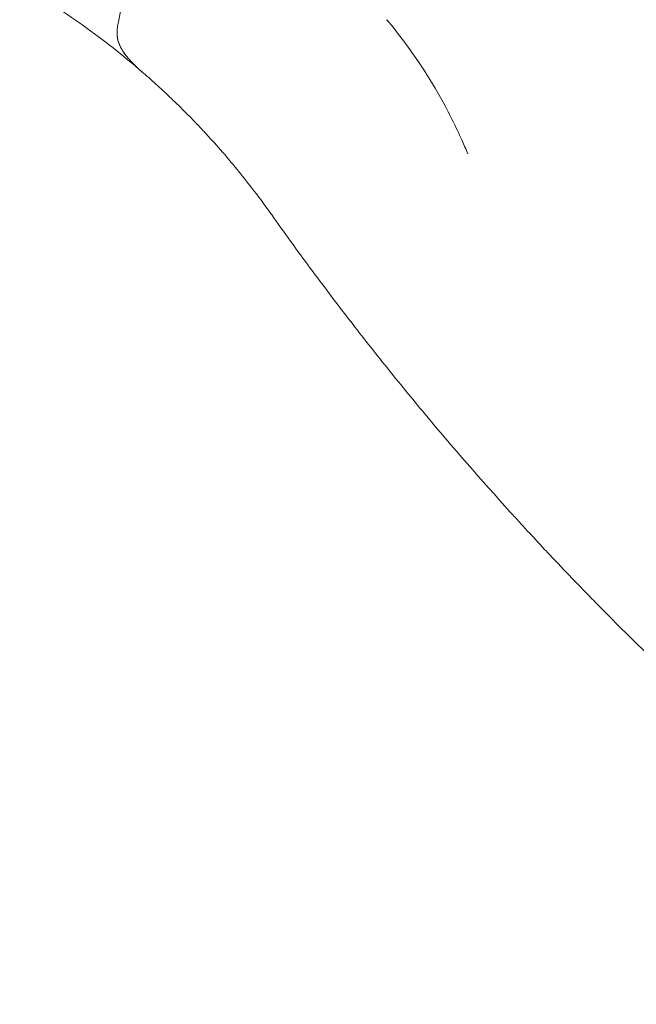
# Model space of a CAD drawing. Units: millimetres. Extents: x -11795 to 13653, y -4732 to 18711.
# Drawn here: x 2426 to 2504, y 6147 to 6271 of the extents above; entities that cross this region are included whole.
import ezdxf

# ---------------------------------------------------------------- set-up
doc = ezdxf.new("R2010")
doc.units = ezdxf.units.MM
doc.header["$LTSCALE"] = 20
doc.layers.add('2d', color=230, linetype='Continuous')

msp = doc.modelspace()

# ---------------------------------------------------------------- linework, layer by layer
at = {"layer": '2d', "lineweight": 0}
for points, knots in [([(2443.67, 6284), (2443.61, 6283.86), (2443.54, 6283.73), (2443.48, 6283.6), (2442.03, 6280.48), (2440.87, 6277.77), (2440.04, 6275.5), (2439.99, 6275.36), (2439.95, 6275.23), (2439.9, 6275.09), (2439.33, 6273.5), (2438.94, 6272.13), (2438.72, 6270.96)], [-0.2445642, -0.2445642, -0.2445642, -0.2445642, -0.2396272, -0.2396272, -0.2396272, -0.1250026, -0.1250026, -0.1250026, -0.1180399, -0.1180399, -0.1180399, -0.0355869, -0.0355869, -0.0355869, -0.0355869]), ([(2426.28, 6275.4), (2429.02, 6273.82), (2431.69, 6272.11), (2434.27, 6270.27), (2436.81, 6268.46), (2439.28, 6266.53), (2441.64, 6264.48)], [-6.2831853, -6.2831853, -6.2831853, -6.2831853, -6.1882125, -6.1882125, -6.1882125, -6.0943723, -6.0943723, -6.0943723, -6.0943723]), ([(2438.52, 6269.56), (2438.54, 6269.76), (2438.56, 6269.98), (2438.59, 6270.21), (2438.63, 6270.45), (2438.67, 6270.7), (2438.72, 6270.96)], [0, 0, 0, 0, 0.01689277, 0.01689277, 0.01689277, 0.03503702, 0.03503702, 0.03503702, 0.03503702]), ([(2482.61, 6254.15), (2481.85, 6255.97), (2481.03, 6257.74), (2480.16, 6259.4), (2480.16, 6259.41), (2480.15, 6259.42), (2480.15, 6259.43), (2479.29, 6261.08), (2478.39, 6262.63), (2477.5, 6264.05), (2477.49, 6264.07), (2477.47, 6264.09), (2477.46, 6264.11), (2477.36, 6264.27), (2477.26, 6264.42), (2477.16, 6264.58), (2477.05, 6264.75), (2476.93, 6264.93), (2476.82, 6265.11), (2476.6, 6265.44), (2476.38, 6265.76), (2476.17, 6266.07), (2476.16, 6266.08), (2476.16, 6266.08), (2476.15, 6266.09), (2475.72, 6266.72), (2475.29, 6267.32), (2474.87, 6267.89), (2474, 6269.08), (2473.16, 6270.13), (2472.42, 6271.02)], [-1, -1, -1, -1, -0.750001, -0.750001, -0.750001, -0.7484339, -0.7484339, -0.7484339, -0.500001, -0.500001, -0.500001, -0.4960937, -0.4960937, -0.4960937, -0.4685826, -0.4685826, -0.4685826, -0.4364921, -0.4364921, -0.4364921, -0.3761943, -0.3761943, -0.3761943, -0.3748662, -0.3748662, -0.3748662, -0.2535236, -0.2535236, -0.2535236, -0.0000009, -0.0000009, -0.0000009, -0.0000009]), ([(2438.52, 6269.56), (2438.46, 6268.73), (2438.71, 6267.91), (2439.25, 6267.07), (2439.77, 6266.25), (2440.58, 6265.4), (2441.64, 6264.48)], [-1, -1, -1, -1, -0.4947543, -0.4947543, -0.4947543, -0.000011, -0.000011, -0.000011, -0.000011]), ([(2441.64, 6264.48), (2440.64, 6265.35), (2439.8, 6266.2), (2439.25, 6267.07), (2439.16, 6267.21), (2439.07, 6267.35), (2439, 6267.5), (2438.64, 6268.17), (2438.47, 6268.85), (2438.52, 6269.56)], [0.0000001, 0.0000001, 0.0000001, 0.0000001, 0.5165157, 0.5165157, 0.5165157, 0.6004204, 0.6004204, 0.6004204, 1, 1, 1, 1]), ([(2441.64, 6264.48), (2442.19, 6264), (2442.78, 6263.49), (2443.39, 6262.93), (2443.97, 6262.4), (2444.58, 6261.84), (2445.21, 6261.24), (2445.24, 6261.21), (2445.27, 6261.18), (2445.31, 6261.15), (2445.94, 6260.55), (2446.59, 6259.91), (2447.26, 6259.24), (2447.29, 6259.21), (2447.31, 6259.18), (2447.34, 6259.16), (2447.69, 6258.81), (2448.04, 6258.45), (2448.39, 6258.08), (2448.57, 6257.9), (2448.74, 6257.71), (2448.92, 6257.53), (2449.1, 6257.34), (2449.27, 6257.15), (2449.45, 6256.96), (2449.46, 6256.96), (2449.46, 6256.95), (2449.47, 6256.94), (2450.15, 6256.21), (2450.83, 6255.45), (2451.52, 6254.67), (2452.22, 6253.86), (2452.92, 6253.03), (2453.62, 6252.18), (2453.66, 6252.13), (2453.7, 6252.08), (2453.74, 6252.03), (2454.42, 6251.2), (2455.09, 6250.35), (2455.76, 6249.49), (2456.49, 6248.53), (2457.21, 6247.56), (2457.9, 6246.57)], [-0.9999958, -0.9999958, -0.9999958, -0.9999958, -0.8750258, -0.8750258, -0.8750258, -0.7561006, -0.7561006, -0.7561006, -0.7500518, -0.7500518, -0.7500518, -0.6302383, -0.6302383, -0.6302383, -0.6250265, -0.6250265, -0.6250265, -0.5625138, -0.5625138, -0.5625138, -0.5312574, -0.5312574, -0.5312574, -0.5000012, -0.5000012, -0.5000012, -0.4990234, -0.4990234, -0.4990234, -0.3792338, -0.3792338, -0.3792338, -0.2570634, -0.2570634, -0.2570634, -0.249978, -0.249978, -0.249978, -0.1312085, -0.1312085, -0.1312085, -0.0000002, -0.0000002, -0.0000002, -0.0000002]), ([(2467.9, 6233.07), (2466.18, 6235.29), (2464.48, 6237.54), (2461.14, 6242.04), (2459.51, 6244.3), (2457.91, 6246.56)], [0, 0, 0, 0, 0.4999985, 0.4999985, 0.9991541, 0.9991541, 0.9991541, 0.9991541]), ([(2467.9, 6233.07), (2469.38, 6231.15), (2470.87, 6229.25), (2472.38, 6227.38), (2473.97, 6225.39), (2475.58, 6223.43), (2477.2, 6221.48), (2480.72, 6217.27), (2484.3, 6213.16), (2487.94, 6209.14), (2487.95, 6209.13), (2487.95, 6209.13), (2487.95, 6209.13), (2488.35, 6208.7), (2488.74, 6208.26), (2489.13, 6207.83), (2489.54, 6207.39), (2489.94, 6206.95), (2490.35, 6206.51), (2491.06, 6205.74), (2491.78, 6204.97), (2492.49, 6204.21), (2492.63, 6204.06), (2492.77, 6203.91), (2492.91, 6203.77), (2494.76, 6201.8), (2496.63, 6199.86), (2498.51, 6197.93), (2498.52, 6197.93), (2498.52, 6197.92), (2498.52, 6197.92), (2500.09, 6196.32), (2501.67, 6194.74), (2503.26, 6193.17), (2505.32, 6191.13), (2507.41, 6189.12), (2509.53, 6187.12), (2509.53, 6187.12), (2509.54, 6187.11), (2509.54, 6187.11), (2511.86, 6184.92), (2514.2, 6182.76), (2516.58, 6180.62), (2517.43, 6179.86), (2518.29, 6179.09), (2519.15, 6178.34), (2519.27, 6178.23), (2519.4, 6178.12), (2519.52, 6178.01), (2520.03, 6177.56), (2520.54, 6177.11), (2521.05, 6176.67), (2521.2, 6176.53), (2521.33, 6176.42), (2521.47, 6176.3), (2521.87, 6175.95), (2522.28, 6175.59), (2522.69, 6175.24), (2523.22, 6174.79), (2523.75, 6174.33), (2524.29, 6173.87), (2525.31, 6173), (2526.34, 6172.12), (2527.38, 6171.26), (2529.28, 6169.67), (2531.2, 6168.09), (2533.14, 6166.53), (2533.14, 6166.53), (2533.15, 6166.52), (2533.15, 6166.52), (2533.72, 6166.06), (2534.3, 6165.6), (2534.87, 6165.14), (2535.44, 6164.69), (2536.01, 6164.24), (2536.58, 6163.79), (2537.7, 6162.91), (2538.83, 6162.03), (2539.97, 6161.15), (2542.15, 6159.48), (2544.36, 6157.81), (2546.59, 6156.17), (2547.66, 6155.38), (2548.74, 6154.59), (2549.83, 6153.81), (2550.88, 6153.05), (2551.93, 6152.3), (2552.99, 6151.55), (2555.03, 6150.11), (2557.08, 6148.69), (2559.16, 6147.28)], [-1, -1, -1, -1, -0.9426845, -0.9426845, -0.9426845, -0.88189, -0.88189, -0.88189, -0.75, -0.75, -0.75, -0.7498779, -0.7498779, -0.7498779, -0.7357001, -0.7357001, -0.7357001, -0.72111, -0.72111, -0.72111, -0.6956114, -0.6956114, -0.6956114, -0.6906963, -0.6906963, -0.6906963, -0.625, -0.625, -0.625, -0.6248779, -0.6248779, -0.6248779, -0.5704557, -0.5704557, -0.5704557, -0.5, -0.5, -0.5, -0.4998779, -0.4998779, -0.4998779, -0.4227555, -0.4227555, -0.4227555, -0.3952324, -0.3952324, -0.3952324, -0.3912449, -0.3912449, -0.3912449, -0.375, -0.375, -0.375, -0.3705383, -0.3705383, -0.3705383, -0.3576973, -0.3576973, -0.3576973, -0.3409241, -0.3409241, -0.3409241, -0.3087742, -0.3087742, -0.3087742, -0.25, -0.25, -0.25, -0.2498779, -0.2498779, -0.2498779, -0.2325534, -0.2325534, -0.2325534, -0.2154608, -0.2154608, -0.2154608, -0.1819677, -0.1819677, -0.1819677, -0.1177213, -0.1177213, -0.1177213, -0.086861, -0.086861, -0.086861, -0.0570885, -0.0570885, -0.0570885, 0, 0, 0, 0])]:
    msp.add_open_spline(points, degree=3, knots=knots, dxfattribs=at)
for points in [[(2472.69, 6270.69), (2472.6, 6270.8), (2472.51, 6270.91), (2472.42, 6271.02)], [(2438.55, 6269.83), (2438.54, 6269.74), (2438.53, 6269.65), (2438.52, 6269.56)], [(2441.64, 6264.48), (2441.67, 6264.46), (2441.69, 6264.44), (2441.71, 6264.43)], [(2482.61, 6254.15), (2482.37, 6254.73), (2482.13, 6255.29), (2481.88, 6255.84)]]:
    msp.add_open_spline(points, degree=3, dxfattribs=at)

doc.saveas('drawing.dxf')
